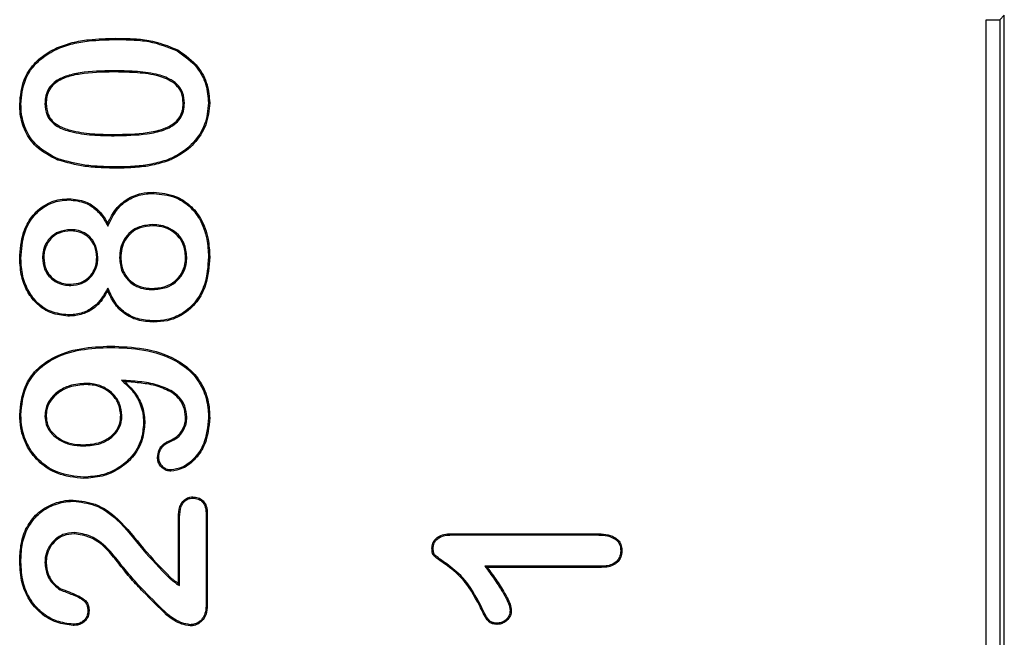
# Model space of a CAD drawing. Units: millimetres. Extents: x 30 to 832, y 10 to 584.
# Drawn here: x 139 to 157, y 351 to 362 of the extents above; entities that cross this region are included whole.
import ezdxf

# ---------------------------------------------------------------- set-up
doc = ezdxf.new("R2010")
doc.units = ezdxf.units.MM
doc.header["$LTSCALE"] = 2
doc.layers.get('0').update_dxf_attribs({"color": 1})
doc.layers.add('152485', color=7, linetype='Continuous')

# ---------------------------------------------------------------- blocks, each defined once
blk = doc.blocks.new('1081620-M_003_Front_view')
for p, q in [((-68.4, 240.05), (-68.481, 239.969)), ((-68.4, 220.05), (-68.4, 240.05)), ((-68.731, 220.131), (-68.731, 239.969)), ((-68.731, 239.969), (-68.481, 239.969)), ((-68.481, 239.969), (-68.481, 220.131)), ((-84.566, 239.609), (-84.566, 239.631)), ((-84.612, 239.041), (-84.612, 239.019)), ((-85.853, 238.444), (-85.831, 238.444)), ((-83.316, 238.449), (-83.338, 238.449)), ((-84.593, 237.859), (-84.593, 237.881)), ((-84.527, 237.291), (-84.527, 237.269)), ((-85.414, 236.691), (-85.414, 236.713)), ((-85.385, 236.15), (-85.386, 236.129)), ((-84.708, 236.213), (-84.711, 236.263)), ((-83.893, 236.241), (-83.893, 236.219)), ((-86.291, 235.627), (-86.312, 235.627)), ((-85.897, 235.641), (-85.875, 235.64)), ((-84.891, 235.645), (-84.912, 235.645)), ((-84.497, 235.636), (-84.475, 235.636)), ((-83.272, 235.65), (-83.294, 235.65)), ((-82.878, 235.655), (-82.856, 235.655)), ((-85.381, 235.135), (-85.381, 235.157)), ((-84.708, 235.087), (-84.711, 235.037)), ((-83.889, 235.059), (-83.889, 235.081)), ((-85.437, 234.6), (-85.438, 234.578)), ((-84.658, 234.009), (-84.658, 234.031)), ((-84.461, 233.41), (-84.399, 233.385)), ((-85.105, 233.353), (-85.105, 233.331)), ((-83.53, 233.206), (-83.543, 233.188)), ((-85.853, 232.756), (-85.831, 232.756)), ((-84.453, 232.77), (-84.475, 232.769)), ((-83.272, 232.741), (-83.294, 232.741)), ((-82.878, 232.727), (-82.856, 232.727)), ((-84.059, 232.633), (-84.038, 232.633)), ((-85.146, 232.216), (-85.146, 232.238)), ((-83.579, 232.291), (-83.588, 232.311)), ((-83.425, 229.715), (-83.425, 230.92)), ((-83.403, 229.674), (-83.403, 230.919)), ((-82.922, 230.995), (-82.922, 229.309)), ((-82.9, 230.995), (-82.9, 229.308)), ((-85.318, 230.641), (-85.318, 230.619)), ((-78.458, 230.619), (-75.82, 230.619)), ((-78.457, 230.597), (-75.82, 230.597)), ((-85.853, 230.093), (-85.831, 230.093)), ((-84.471, 230.059), (-84.489, 230.047)), ((-77.85, 230.028), (-77.806, 230.006)), ((-75.727, 230.028), (-77.85, 230.028)), ((-75.727, 230.006), (-77.806, 230.006)), ((-83.59, 229.812), (-83.576, 229.829)), ((-83.403, 229.674), (-83.425, 229.715)), ((-85.575, 229.598), (-85.564, 229.617)), ((-77.924, 229.314), (-77.944, 229.305))]:
    blk.add_line(p, q)
at = {"flags": 128}
for points in [[(-85.633, 239.436), (-85.635, 239.442), (-85.638, 239.448), (-85.642, 239.456)], [(-83.446, 239.402), (-83.443, 239.408), (-83.44, 239.414), (-83.435, 239.421)], [(-86.291, 238.434), (-86.297, 238.434), (-86.304, 238.434), (-86.312, 238.434)], [(-82.878, 238.456), (-82.872, 238.456), (-82.865, 238.456), (-82.856, 238.456)], [(-85.613, 237.436), (-85.616, 237.43), (-85.618, 237.424), (-85.621, 237.416)], [(-83.621, 237.422), (-83.618, 237.416), (-83.616, 237.41), (-83.613, 237.402)], [(-83.875, 236.809), (-83.875, 236.816), (-83.875, 236.822), (-83.875, 236.831)], [(-83.87, 234.491), (-83.87, 234.484), (-83.87, 234.478), (-83.87, 234.469)], [(-86.291, 232.782), (-86.297, 232.782), (-86.304, 232.782), (-86.312, 232.782)], [(-83.783, 232.009), (-83.79, 232.009), (-83.797, 232.009), (-83.804, 232.008)], [(-85.146, 231.647), (-85.146, 231.64), (-85.146, 231.634), (-85.146, 231.625)], [(-83.562, 231.778), (-83.562, 231.771), (-83.562, 231.764), (-83.562, 231.756)], [(-83.16, 231.267), (-83.16, 231.275), (-83.16, 231.282), (-83.16, 231.289)], [(-85.337, 231.209), (-85.337, 231.216), (-85.337, 231.222), (-85.337, 231.231)], [(-83.403, 230.919), (-83.412, 230.919), (-83.418, 230.919), (-83.425, 230.92)], [(-82.922, 230.995), (-82.913, 230.995), (-82.907, 230.995), (-82.9, 230.995)], [(-86.179, 230.697), (-86.185, 230.7), (-86.191, 230.703), (-86.199, 230.706)], [(-78.457, 230.597), (-78.457, 230.605), (-78.458, 230.612), (-78.458, 230.619)], [(-75.82, 230.597), (-75.82, 230.606), (-75.82, 230.619)], [(-78.791, 230.355), (-78.798, 230.355), (-78.805, 230.355), (-78.812, 230.356)], [(-75.378, 230.31), (-75.369, 230.31), (-75.356, 230.31)], [(-86.291, 230.107), (-86.297, 230.107), (-86.304, 230.107), (-86.312, 230.107)], [(-75.727, 230.028), (-75.727, 230.017), (-75.727, 230.006)], [(-82.922, 229.309), (-82.911, 229.309), (-82.9, 229.308)], [(-85.072, 229.218), (-85.064, 229.218), (-85.057, 229.218), (-85.051, 229.218)], [(-83.624, 229.156), (-83.629, 229.151), (-83.633, 229.147), (-83.639, 229.14)], [(-77.391, 229.217), (-77.383, 229.217), (-77.376, 229.217), (-77.369, 229.217)], [(-85.338, 228.973), (-85.338, 228.964), (-85.338, 228.951)], [(-83.213, 228.963), (-83.213, 228.952), (-83.213, 228.941)], [(-77.626, 228.992), (-77.626, 228.984), (-77.626, 228.977), (-77.626, 228.97)]]:
    blk.add_lwpolyline(points, dxfattribs=at)
for points, knots in [([(-85.642, 239.456), (-85.547, 239.491), (-85.359, 239.562), (-84.995, 239.62), (-84.73, 239.627), (-84.566, 239.631)], [0, 0, 0, 0, 0.275334, 0.550427, 1, 1, 1, 1]), ([(-85.633, 239.436), (-85.538, 239.471), (-85.35, 239.542), (-84.99, 239.598), (-84.728, 239.605), (-84.566, 239.609)], [0, 0, 0, 0, 0.27709, 0.553914, 1, 1, 1, 1]), ([(-84.566, 239.631), (-84.466, 239.63), (-84.265, 239.626), (-83.877, 239.598), (-83.609, 239.491), (-83.435, 239.421)], [0, 0, 0, 0, 0.259766, 0.519715, 1, 1, 1, 1]), ([(-84.566, 239.609), (-84.466, 239.608), (-84.265, 239.604), (-83.881, 239.576), (-83.616, 239.47), (-83.446, 239.402)], [0, 0, 0, 0, 0.262285, 0.524756, 1, 1, 1, 1]), ([(-86.312, 238.434), (-86.299, 238.586), (-86.274, 238.851), (-86.065, 239.173), (-85.845, 239.353), (-85.694, 239.429), (-85.642, 239.456)], [0, 0, 0, 0, 0.349837, 0.607959, 0.86511, 1, 1, 1, 1]), ([(-86.291, 238.434), (-86.277, 238.583), (-86.253, 238.843), (-86.049, 239.158), (-85.833, 239.334), (-85.684, 239.41), (-85.633, 239.436)], [0, 0, 0, 0, 0.349262, 0.606769, 0.863288, 1, 1, 1, 1]), ([(-83.446, 239.402), (-83.315, 239.308), (-83.089, 239.146), (-82.906, 238.792), (-82.887, 238.567), (-82.878, 238.456)], [0, 0, 0, 0, 0.415011, 0.713053, 1, 1, 1, 1]), ([(-83.435, 239.421), (-83.301, 239.325), (-83.07, 239.159), (-82.884, 238.797), (-82.865, 238.568), (-82.856, 238.456)], [0, 0, 0, 0, 0.4164524, 0.7150805, 1, 1, 1, 1]), ([(-84.612, 239.041), (-84.814, 239.037), (-85.105, 239.032), (-85.478, 238.951), (-85.688, 238.845), (-85.806, 238.694), (-85.849, 238.565), (-85.852, 238.48), (-85.853, 238.444)], [0, 0, 0, 0, 0.391282, 0.564707, 0.740321, 0.835103, 0.929663, 1, 1, 1, 1]), ([(-84.612, 239.019), (-84.814, 239.015), (-85.1, 239.01), (-85.462, 238.932), (-85.661, 238.836), (-85.779, 238.698), (-85.826, 238.57), (-85.829, 238.484), (-85.831, 238.444)], [0, 0, 0, 0, 0.400165, 0.566928, 0.73553, 0.828282, 0.920973, 1, 1, 1, 1]), ([(-83.316, 238.449), (-83.321, 238.516), (-83.33, 238.631), (-83.424, 238.78), (-83.587, 238.904), (-83.86, 238.996), (-84.218, 239.035), (-84.48, 239.039), (-84.612, 239.041)], [0, 0, 0, 0, 0.1262228, 0.2146432, 0.3221482, 0.5063169, 0.7512538, 1, 1, 1, 1]), ([(-83.338, 238.449), (-83.343, 238.513), (-83.351, 238.623), (-83.44, 238.765), (-83.596, 238.884), (-83.864, 238.975), (-84.219, 239.013), (-84.48, 239.017), (-84.612, 239.019)], [0, 0, 0, 0, 0.123019, 0.208735, 0.313616, 0.495605, 0.745798, 1, 1, 1, 1]), ([(-85.621, 237.416), (-85.761, 237.488), (-86.002, 237.611), (-86.224, 237.93), (-86.305, 238.204), (-86.31, 238.375), (-86.312, 238.434)], [0, 0, 0, 0, 0.355173, 0.610141, 0.864805, 1, 1, 1, 1]), ([(-85.613, 237.436), (-85.75, 237.506), (-85.985, 237.627), (-86.202, 237.936), (-86.282, 238.205), (-86.288, 238.373), (-86.291, 238.434)], [0, 0, 0, 0, 0.354045, 0.606401, 0.858501, 1, 1, 1, 1]), ([(-85.853, 238.444), (-85.847, 238.372), (-85.836, 238.252), (-85.741, 238.111), (-85.596, 238), (-85.341, 237.915), (-84.993, 237.865), (-84.727, 237.861), (-84.593, 237.859)], [0, 0, 0, 0, 0.137293, 0.228859, 0.320049, 0.48616, 0.740665, 1, 1, 1, 1]), ([(-85.831, 238.444), (-85.825, 238.375), (-85.815, 238.261), (-85.725, 238.127), (-85.588, 238.021), (-85.34, 237.937), (-84.994, 237.888), (-84.728, 237.883), (-84.593, 237.881)], [0, 0, 0, 0, 0.1336568, 0.222434, 0.3108155, 0.4731101, 0.7339766, 1, 1, 1, 1]), ([(-84.593, 237.859), (-84.392, 237.863), (-84.09, 237.869), (-83.72, 237.943), (-83.515, 238.041), (-83.388, 238.165), (-83.324, 238.303), (-83.318, 238.401), (-83.316, 238.449)], [0, 0, 0, 0, 0.384674, 0.576361, 0.717207, 0.813312, 0.909922, 1, 1, 1, 1]), ([(-84.593, 237.881), (-84.392, 237.885), (-84.096, 237.891), (-83.732, 237.964), (-83.532, 238.056), (-83.408, 238.175), (-83.346, 238.307), (-83.34, 238.402), (-83.338, 238.449)], [0, 0, 0, 0, 0.3932997, 0.5776058, 0.7225138, 0.8155359, 0.9090534, 1, 1, 1, 1]), ([(-82.878, 238.456), (-82.891, 238.323), (-82.918, 238.058), (-83.136, 237.728), (-83.388, 237.526), (-83.559, 237.45), (-83.621, 237.422)], [0, 0, 0, 0, 0.292907, 0.586141, 0.848849, 1, 1, 1, 1]), ([(-82.856, 238.456), (-82.87, 238.32), (-82.897, 238.049), (-83.12, 237.713), (-83.377, 237.507), (-83.55, 237.43), (-83.613, 237.402)], [0, 0, 0, 0, 0.293822, 0.586973, 0.850171, 1, 1, 1, 1]), ([(-84.527, 237.269), (-84.627, 237.27), (-84.828, 237.274), (-85.198, 237.299), (-85.458, 237.371), (-85.621, 237.416)], [0, 0, 0, 0, 0.271704, 0.543523, 1, 1, 1, 1]), ([(-84.527, 237.291), (-84.627, 237.292), (-84.828, 237.296), (-85.195, 237.321), (-85.453, 237.392), (-85.613, 237.436)], [0, 0, 0, 0, 0.273724, 0.547567, 1, 1, 1, 1]), ([(-83.621, 237.422), (-83.717, 237.393), (-83.912, 237.334), (-84.218, 237.297), (-84.424, 237.293), (-84.527, 237.291)], [0, 0, 0, 0, 0.32807, 0.662377, 1, 1, 1, 1]), ([(-83.613, 237.402), (-83.709, 237.373), (-83.905, 237.313), (-84.214, 237.276), (-84.422, 237.271), (-84.527, 237.269)], [0, 0, 0, 0, 0.325242, 0.660926, 1, 1, 1, 1]), ([(-84.711, 236.263), (-84.667, 236.355), (-84.583, 236.53), (-84.362, 236.719), (-84.119, 236.818), (-83.951, 236.827), (-83.875, 236.831)], [0, 0, 0, 0, 0.2818165, 0.5348016, 0.7878178, 1, 1, 1, 1]), ([(-84.708, 236.213), (-84.646, 236.345), (-84.544, 236.558), (-84.271, 236.742), (-84.053, 236.803), (-83.92, 236.808), (-83.875, 236.809)], [0, 0, 0, 0, 0.390383, 0.633971, 0.877225, 1, 1, 1, 1]), ([(-83.875, 236.831), (-83.739, 236.817), (-83.499, 236.792), (-83.204, 236.604), (-82.992, 236.336), (-82.872, 236.005), (-82.861, 235.763), (-82.856, 235.655)], [0, 0, 0, 0, 0.2322807, 0.4084643, 0.5845675, 0.8139506, 1, 1, 1, 1]), ([(-83.875, 236.809), (-83.742, 236.796), (-83.509, 236.772), (-83.22, 236.589), (-83.013, 236.327), (-82.894, 236.001), (-82.883, 235.763), (-82.878, 235.655)], [0, 0, 0, 0, 0.2312542, 0.4064803, 0.5816331, 0.8111472, 1, 1, 1, 1]), ([(-86.312, 235.627), (-86.301, 235.788), (-86.283, 236.057), (-86.107, 236.396), (-85.873, 236.608), (-85.623, 236.702), (-85.471, 236.71), (-85.414, 236.713)], [0, 0, 0, 0, 0.303189, 0.506129, 0.7103263, 0.8916656, 1, 1, 1, 1]), ([(-86.291, 235.627), (-86.28, 235.786), (-86.262, 236.049), (-86.09, 236.382), (-85.861, 236.589), (-85.618, 236.681), (-85.469, 236.688), (-85.414, 236.691)], [0, 0, 0, 0, 0.305152, 0.507606, 0.711338, 0.892179, 1, 1, 1, 1]), ([(-85.414, 236.713), (-85.311, 236.703), (-85.127, 236.685), (-84.898, 236.536), (-84.779, 236.384), (-84.725, 236.288), (-84.711, 236.263)], [0, 0, 0, 0, 0.3470142, 0.6244099, 0.9011089, 1, 1, 1, 1]), ([(-85.414, 236.691), (-85.311, 236.681), (-85.129, 236.662), (-84.906, 236.513), (-84.785, 236.354), (-84.728, 236.249), (-84.708, 236.213)], [0, 0, 0, 0, 0.338951, 0.601994, 0.864284, 1, 1, 1, 1]), ([(-85.385, 236.15), (-85.461, 236.143), (-85.59, 236.129), (-85.745, 236.027), (-85.843, 235.9), (-85.891, 235.764), (-85.895, 235.676), (-85.897, 235.641)], [0, 0, 0, 0, 0.279964, 0.475562, 0.671662, 0.868288, 1, 1, 1, 1]), ([(-85.386, 236.129), (-85.457, 236.121), (-85.58, 236.109), (-85.728, 236.013), (-85.821, 235.893), (-85.869, 235.762), (-85.873, 235.676), (-85.875, 235.64)], [0, 0, 0, 0, 0.276601, 0.4712, 0.666375, 0.861095, 1, 1, 1, 1]), ([(-84.912, 235.645), (-84.919, 235.713), (-84.93, 235.831), (-85.019, 235.98), (-85.139, 236.076), (-85.268, 236.123), (-85.351, 236.127), (-85.386, 236.129)], [0, 0, 0, 0, 0.265195, 0.467259, 0.670454, 0.862466, 1, 1, 1, 1]), ([(-84.891, 235.645), (-84.897, 235.716), (-84.909, 235.84), (-85.003, 235.996), (-85.128, 236.096), (-85.263, 236.144), (-85.35, 236.149), (-85.385, 236.15)], [0, 0, 0, 0, 0.266711, 0.46861, 0.671523, 0.865031, 1, 1, 1, 1]), ([(-83.893, 236.241), (-83.974, 236.234), (-84.117, 236.222), (-84.299, 236.119), (-84.418, 235.979), (-84.485, 235.811), (-84.493, 235.695), (-84.497, 235.636)], [0, 0, 0, 0, 0.251328, 0.443572, 0.636523, 0.817003, 1, 1, 1, 1]), ([(-83.893, 236.219), (-83.972, 236.212), (-84.109, 236.201), (-84.284, 236.102), (-84.398, 235.968), (-84.464, 235.806), (-84.471, 235.694), (-84.475, 235.636)], [0, 0, 0, 0, 0.252524, 0.4436417, 0.6355125, 0.8146019, 1, 1, 1, 1]), ([(-83.272, 235.65), (-83.281, 235.736), (-83.297, 235.885), (-83.419, 236.063), (-83.568, 236.174), (-83.734, 236.233), (-83.844, 236.238), (-83.893, 236.241)], [0, 0, 0, 0, 0.268115, 0.461139, 0.654427, 0.846267, 1, 1, 1, 1]), ([(-83.294, 235.65), (-83.302, 235.733), (-83.317, 235.875), (-83.433, 236.045), (-83.576, 236.153), (-83.736, 236.211), (-83.844, 236.216), (-83.893, 236.219)], [0, 0, 0, 0, 0.26564, 0.457616, 0.649863, 0.840421, 1, 1, 1, 1]), ([(-85.438, 234.578), (-85.54, 234.59), (-85.741, 234.612), (-85.998, 234.778), (-86.179, 235.014), (-86.295, 235.303), (-86.306, 235.516), (-86.312, 235.627)], [0, 0, 0, 0, 0.2004216, 0.3960706, 0.581527, 0.7806881, 1, 1, 1, 1]), ([(-85.437, 234.6), (-85.54, 234.612), (-85.739, 234.635), (-85.988, 234.8), (-86.163, 235.031), (-86.274, 235.313), (-86.285, 235.52), (-86.291, 235.627)], [0, 0, 0, 0, 0.205204, 0.399525, 0.583902, 0.784314, 1, 1, 1, 1]), ([(-85.897, 235.641), (-85.891, 235.569), (-85.88, 235.447), (-85.786, 235.299), (-85.665, 235.199), (-85.524, 235.142), (-85.425, 235.137), (-85.381, 235.135)], [0, 0, 0, 0, 0.260994, 0.447773, 0.634082, 0.836585, 1, 1, 1, 1]), ([(-85.875, 235.64), (-85.869, 235.573), (-85.859, 235.456), (-85.77, 235.314), (-85.655, 235.219), (-85.519, 235.164), (-85.424, 235.159), (-85.381, 235.157)], [0, 0, 0, 0, 0.260314, 0.445969, 0.6311162, 0.8335654, 1, 1, 1, 1]), ([(-85.381, 235.135), (-85.314, 235.142), (-85.195, 235.153), (-85.048, 235.25), (-84.947, 235.376), (-84.896, 235.515), (-84.892, 235.608), (-84.891, 235.645)], [0, 0, 0, 0, 0.250669, 0.44965, 0.648299, 0.858895, 1, 1, 1, 1]), ([(-85.381, 235.157), (-85.318, 235.163), (-85.205, 235.174), (-85.065, 235.265), (-84.967, 235.385), (-84.918, 235.519), (-84.914, 235.608), (-84.912, 235.645)], [0, 0, 0, 0, 0.247473, 0.445792, 0.643787, 0.853946, 1, 1, 1, 1]), ([(-84.497, 235.636), (-84.488, 235.55), (-84.473, 235.4), (-84.347, 235.222), (-84.197, 235.111), (-84.035, 235.066), (-83.933, 235.061), (-83.889, 235.059)], [0, 0, 0, 0, 0.2718077, 0.4729905, 0.6744102, 0.8595816, 1, 1, 1, 1]), ([(-84.475, 235.636), (-84.467, 235.554), (-84.452, 235.41), (-84.333, 235.239), (-84.188, 235.132), (-84.032, 235.087), (-83.933, 235.083), (-83.889, 235.081)], [0, 0, 0, 0, 0.269296, 0.470328, 0.671599, 0.855414, 1, 1, 1, 1]), ([(-83.889, 235.059), (-83.807, 235.066), (-83.659, 235.079), (-83.47, 235.188), (-83.344, 235.337), (-83.28, 235.5), (-83.274, 235.606), (-83.272, 235.65)], [0, 0, 0, 0, 0.256457, 0.461591, 0.667373, 0.861327, 1, 1, 1, 1]), ([(-83.889, 235.081), (-83.81, 235.088), (-83.667, 235.1), (-83.485, 235.205), (-83.363, 235.348), (-83.302, 235.505), (-83.296, 235.607), (-83.294, 235.65)], [0, 0, 0, 0, 0.25782, 0.462393, 0.667648, 0.860751, 1, 1, 1, 1]), ([(-82.878, 235.655), (-82.889, 235.485), (-82.908, 235.201), (-83.092, 234.842), (-83.337, 234.618), (-83.613, 234.506), (-83.791, 234.495), (-83.87, 234.491)], [0, 0, 0, 0, 0.2941906, 0.491073, 0.6893353, 0.8624761, 1, 1, 1, 1]), ([(-82.856, 235.655), (-82.868, 235.481), (-82.887, 235.192), (-83.076, 234.826), (-83.327, 234.598), (-83.609, 234.484), (-83.79, 234.473), (-83.87, 234.469)], [0, 0, 0, 0, 0.294543, 0.491364, 0.689519, 0.863358, 1, 1, 1, 1]), ([(-84.711, 235.037), (-84.763, 234.949), (-84.857, 234.791), (-85.08, 234.638), (-85.277, 234.583), (-85.398, 234.579), (-85.438, 234.578)], [0, 0, 0, 0, 0.334415, 0.6017051, 0.8686989, 1, 1, 1, 1]), ([(-84.708, 235.087), (-84.779, 234.966), (-84.892, 234.773), (-85.162, 234.628), (-85.334, 234.603), (-85.425, 234.6), (-85.437, 234.6)], [0, 0, 0, 0, 0.445169, 0.703431, 0.96081, 1, 1, 1, 1]), ([(-83.87, 234.469), (-83.972, 234.475), (-84.162, 234.488), (-84.416, 234.613), (-84.601, 234.802), (-84.675, 234.96), (-84.711, 235.037)], [0, 0, 0, 0, 0.280123, 0.522412, 0.765013, 1, 1, 1, 1]), ([(-83.87, 234.491), (-83.972, 234.497), (-84.159, 234.51), (-84.408, 234.634), (-84.596, 234.831), (-84.669, 234.998), (-84.708, 235.087)], [0, 0, 0, 0, 0.27521, 0.506125, 0.737274, 1, 1, 1, 1]), ([(-86.312, 232.782), (-86.295, 232.961), (-86.266, 233.259), (-86.024, 233.609), (-85.679, 233.86), (-85.207, 234.008), (-84.84, 234.024), (-84.658, 234.031)], [0, 0, 0, 0, 0.225972, 0.377824, 0.529428, 0.766561, 1, 1, 1, 1]), ([(-86.291, 232.782), (-86.274, 232.957), (-86.245, 233.249), (-86.009, 233.592), (-85.672, 233.839), (-85.205, 233.986), (-84.84, 234.002), (-84.658, 234.009)], [0, 0, 0, 0, 0.224479, 0.375401, 0.526084, 0.762711, 1, 1, 1, 1]), ([(-84.658, 234.031), (-84.457, 234.023), (-84.052, 234.008), (-83.53, 233.846), (-83.145, 233.568), (-82.931, 233.242), (-82.862, 232.945), (-82.858, 232.778), (-82.856, 232.727)], [0, 0, 0, 0, 0.240871, 0.483623, 0.641306, 0.800079, 0.939264, 1, 1, 1, 1]), ([(-84.658, 234.009), (-84.457, 234.002), (-84.052, 233.986), (-83.534, 233.823), (-83.156, 233.547), (-82.95, 233.227), (-82.884, 232.938), (-82.879, 232.776), (-82.878, 232.727)], [0, 0, 0, 0, 0.244225, 0.490437, 0.646131, 0.802888, 0.940886, 1, 1, 1, 1]), ([(-83.53, 233.206), (-83.621, 233.25), (-83.811, 233.342), (-84.131, 233.388), (-84.351, 233.403), (-84.461, 233.41)], [0, 0, 0, 0, 0.313403, 0.654312, 1, 1, 1, 1]), ([(-84.461, 233.41), (-84.393, 233.351), (-84.258, 233.23), (-84.106, 232.985), (-84.063, 232.773), (-84.06, 232.652), (-84.059, 232.633)], [0, 0, 0, 0, 0.298033, 0.598788, 0.939038, 1, 1, 1, 1]), ([(-85.105, 233.353), (-85.206, 233.345), (-85.387, 233.332), (-85.612, 233.22), (-85.764, 233.072), (-85.843, 232.91), (-85.85, 232.8), (-85.853, 232.756)], [0, 0, 0, 0, 0.285442, 0.507202, 0.691069, 0.875532, 1, 1, 1, 1]), ([(-85.105, 233.331), (-85.206, 233.323), (-85.384, 233.31), (-85.603, 233.199), (-85.748, 233.056), (-85.822, 232.901), (-85.829, 232.797), (-85.831, 232.756)], [0, 0, 0, 0, 0.295072, 0.515042, 0.697338, 0.880238, 1, 1, 1, 1]), ([(-84.453, 232.77), (-84.462, 232.841), (-84.478, 232.983), (-84.596, 233.157), (-84.759, 233.283), (-84.936, 233.346), (-85.056, 233.351), (-85.105, 233.353)], [0, 0, 0, 0, 0.2208947, 0.4341576, 0.6289461, 0.8504974, 1, 1, 1, 1]), ([(-84.475, 232.769), (-84.483, 232.838), (-84.499, 232.973), (-84.612, 233.141), (-84.768, 233.263), (-84.939, 233.324), (-85.057, 233.329), (-85.105, 233.331)], [0, 0, 0, 0, 0.218458, 0.430981, 0.62494, 0.846624, 1, 1, 1, 1]), ([(-83.543, 233.188), (-83.631, 233.23), (-83.808, 233.316), (-84.103, 233.362), (-84.3, 233.377), (-84.399, 233.385)], [0, 0, 0, 0, 0.329623, 0.662623, 1, 1, 1, 1]), ([(-84.399, 233.385), (-84.3, 233.284), (-84.13, 233.111), (-84.044, 232.827), (-84.039, 232.68), (-84.038, 232.633)], [0, 0, 0, 0, 0.484464, 0.838166, 1, 1, 1, 1]), ([(-83.294, 232.741), (-83.301, 232.805), (-83.316, 232.932), (-83.415, 233.086), (-83.503, 233.156), (-83.543, 233.188)], [0, 0, 0, 0, 0.361405, 0.71394, 1, 1, 1, 1]), ([(-83.272, 232.741), (-83.28, 232.809), (-83.295, 232.941), (-83.398, 233.101), (-83.49, 233.174), (-83.53, 233.206)], [0, 0, 0, 0, 0.364565, 0.717936, 1, 1, 1, 1]), ([(-85.146, 231.625), (-85.311, 231.642), (-85.6, 231.672), (-85.954, 231.896), (-86.184, 232.185), (-86.299, 232.497), (-86.309, 232.7), (-86.312, 232.782)], [0, 0, 0, 0, 0.269074, 0.468456, 0.668041, 0.86541, 1, 1, 1, 1]), ([(-85.146, 231.647), (-85.308, 231.664), (-85.591, 231.693), (-85.939, 231.912), (-86.164, 232.195), (-86.278, 232.501), (-86.287, 232.701), (-86.291, 232.782)], [0, 0, 0, 0, 0.268696, 0.467948, 0.66741, 0.864333, 1, 1, 1, 1]), ([(-85.853, 232.756), (-85.849, 232.705), (-85.839, 232.597), (-85.744, 232.439), (-85.589, 232.311), (-85.379, 232.228), (-85.227, 232.22), (-85.146, 232.216)], [0, 0, 0, 0, 0.153847, 0.325526, 0.541433, 0.75489, 1, 1, 1, 1]), ([(-85.831, 232.756), (-85.826, 232.705), (-85.817, 232.599), (-85.721, 232.448), (-85.571, 232.326), (-85.367, 232.248), (-85.223, 232.241), (-85.146, 232.238)], [0, 0, 0, 0, 0.159578, 0.328436, 0.545599, 0.760928, 1, 1, 1, 1]), ([(-85.146, 232.216), (-85.044, 232.222), (-84.871, 232.234), (-84.652, 232.349), (-84.512, 232.5), (-84.458, 232.654), (-84.454, 232.742), (-84.453, 232.77)], [0, 0, 0, 0, 0.307253, 0.519262, 0.73221, 0.917704, 1, 1, 1, 1]), ([(-85.146, 232.238), (-85.044, 232.244), (-84.874, 232.256), (-84.661, 232.37), (-84.529, 232.516), (-84.479, 232.662), (-84.476, 232.745), (-84.475, 232.769)], [0, 0, 0, 0, 0.318532, 0.529046, 0.740502, 0.922776, 1, 1, 1, 1]), ([(-83.588, 232.311), (-83.542, 232.333), (-83.444, 232.381), (-83.343, 232.512), (-83.297, 232.641), (-83.295, 232.717), (-83.294, 232.741)], [0, 0, 0, 0, 0.274465, 0.58646, 0.869356, 1, 1, 1, 1]), ([(-83.579, 232.291), (-83.533, 232.313), (-83.433, 232.362), (-83.326, 232.496), (-83.276, 232.632), (-83.273, 232.714), (-83.272, 232.741)], [0, 0, 0, 0, 0.262102, 0.575838, 0.858153, 1, 1, 1, 1]), ([(-82.878, 232.727), (-82.893, 232.563), (-82.918, 232.3), (-83.116, 231.997), (-83.325, 231.819), (-83.492, 231.79), (-83.562, 231.778)], [0, 0, 0, 0, 0.380013, 0.60731, 0.836217, 1, 1, 1, 1]), ([(-82.856, 232.727), (-82.872, 232.559), (-82.897, 232.291), (-83.1, 231.982), (-83.316, 231.798), (-83.489, 231.769), (-83.562, 231.756)], [0, 0, 0, 0, 0.3774103, 0.6045953, 0.833348, 1, 1, 1, 1]), ([(-84.059, 232.633), (-84.068, 232.532), (-84.087, 232.309), (-84.259, 232.017), (-84.517, 231.8), (-84.82, 231.671), (-85.037, 231.655), (-85.146, 231.647)], [0, 0, 0, 0, 0.186158, 0.407289, 0.60092, 0.801223, 1, 1, 1, 1]), ([(-84.038, 232.633), (-84.046, 232.532), (-84.065, 232.306), (-84.237, 232.008), (-84.501, 231.784), (-84.81, 231.65), (-85.034, 231.633), (-85.146, 231.625)], [0, 0, 0, 0, 0.182254, 0.404538, 0.598428, 0.798732, 1, 1, 1, 1]), ([(-83.804, 232.008), (-83.8, 232.051), (-83.792, 232.128), (-83.732, 232.222), (-83.661, 232.279), (-83.609, 232.301), (-83.588, 232.311)], [0, 0, 0, 0, 0.321986, 0.573218, 0.824344, 1, 1, 1, 1]), ([(-83.783, 232.009), (-83.778, 232.052), (-83.769, 232.126), (-83.709, 232.214), (-83.643, 232.263), (-83.597, 232.283), (-83.579, 232.291)], [0, 0, 0, 0, 0.345247, 0.593114, 0.840728, 1, 1, 1, 1]), ([(-83.562, 231.756), (-83.59, 231.759), (-83.648, 231.765), (-83.721, 231.814), (-83.779, 231.88), (-83.801, 231.951), (-83.804, 231.994), (-83.804, 232.008)], [0, 0, 0, 0, 0.21977, 0.44018, 0.661371, 0.891161, 1, 1, 1, 1]), ([(-83.562, 231.778), (-83.591, 231.781), (-83.645, 231.788), (-83.712, 231.836), (-83.763, 231.898), (-83.78, 231.961), (-83.782, 231.998), (-83.783, 232.009)], [0, 0, 0, 0, 0.2419348, 0.4603695, 0.6843818, 0.9086934, 1, 1, 1, 1]), ([(-83.425, 230.92), (-83.422, 230.985), (-83.417, 231.08), (-83.362, 231.192), (-83.299, 231.254), (-83.227, 231.285), (-83.18, 231.288), (-83.16, 231.289)], [0, 0, 0, 0, 0.381097, 0.551472, 0.722728, 0.886522, 1, 1, 1, 1]), ([(-83.403, 230.919), (-83.4, 230.985), (-83.395, 231.077), (-83.341, 231.183), (-83.284, 231.237), (-83.219, 231.264), (-83.177, 231.266), (-83.16, 231.267)], [0, 0, 0, 0, 0.408713, 0.571352, 0.734777, 0.893407, 1, 1, 1, 1]), ([(-83.16, 231.289), (-83.128, 231.286), (-83.066, 231.28), (-82.987, 231.234), (-82.929, 231.164), (-82.904, 231.079), (-82.901, 231.022), (-82.9, 230.995)], [0, 0, 0, 0, 0.221059, 0.413636, 0.607409, 0.821575, 1, 1, 1, 1]), ([(-83.16, 231.267), (-83.128, 231.263), (-83.069, 231.257), (-82.995, 231.211), (-82.945, 231.145), (-82.925, 231.068), (-82.923, 231.016), (-82.922, 230.995)], [0, 0, 0, 0, 0.240004, 0.429859, 0.62126, 0.842359, 1, 1, 1, 1]), ([(-86.199, 230.706), (-86.146, 230.794), (-86.035, 230.975), (-85.762, 231.154), (-85.516, 231.225), (-85.373, 231.23), (-85.337, 231.231)], [0, 0, 0, 0, 0.287174, 0.595714, 0.897613, 1, 1, 1, 1]), ([(-86.179, 230.697), (-86.125, 230.784), (-86.015, 230.963), (-85.745, 231.137), (-85.507, 231.204), (-85.37, 231.208), (-85.337, 231.209)], [0, 0, 0, 0, 0.294291, 0.602328, 0.904512, 1, 1, 1, 1]), ([(-85.337, 231.231), (-85.201, 231.216), (-84.901, 231.181), (-84.451, 230.854), (-84.071, 230.341), (-83.741, 229.999), (-83.576, 229.829)], [0, 0, 0, 0, 0.17456, 0.385815, 0.693355, 1, 1, 1, 1]), ([(-85.337, 231.209), (-85.204, 231.194), (-84.91, 231.161), (-84.464, 230.836), (-84.087, 230.325), (-83.756, 229.983), (-83.59, 229.812)], [0, 0, 0, 0, 0.171622, 0.380594, 0.69076, 1, 1, 1, 1]), ([(-86.312, 230.107), (-86.309, 230.207), (-86.303, 230.36), (-86.259, 230.561), (-86.219, 230.657), (-86.199, 230.706)], [0, 0, 0, 0, 0.490458, 0.743107, 1, 1, 1, 1]), ([(-86.291, 230.107), (-86.287, 230.206), (-86.281, 230.356), (-86.238, 230.554), (-86.199, 230.649), (-86.179, 230.697)], [0, 0, 0, 0, 0.490484, 0.743111, 1, 1, 1, 1]), ([(-85.318, 230.641), (-85.389, 230.634), (-85.527, 230.62), (-85.695, 230.505), (-85.802, 230.355), (-85.848, 230.212), (-85.852, 230.123), (-85.853, 230.093)], [0, 0, 0, 0, 0.247619, 0.484927, 0.686216, 0.893167, 1, 1, 1, 1]), ([(-85.318, 230.619), (-85.386, 230.612), (-85.509, 230.6), (-85.662, 230.503), (-85.767, 230.374), (-85.823, 230.23), (-85.829, 230.134), (-85.831, 230.093)], [0, 0, 0, 0, 0.246314, 0.447137, 0.647716, 0.850388, 1, 1, 1, 1]), ([(-84.471, 230.059), (-84.532, 230.139), (-84.686, 230.34), (-84.966, 230.585), (-85.219, 230.625), (-85.318, 230.641)], [0, 0, 0, 0, 0.284363, 0.720556, 1, 1, 1, 1]), ([(-84.489, 230.047), (-84.549, 230.126), (-84.701, 230.324), (-84.976, 230.564), (-85.222, 230.603), (-85.318, 230.619)], [0, 0, 0, 0, 0.289979, 0.7234, 1, 1, 1, 1]), ([(-78.812, 230.356), (-78.81, 230.386), (-78.805, 230.442), (-78.761, 230.513), (-78.693, 230.57), (-78.589, 230.613), (-78.504, 230.617), (-78.458, 230.619)], [0, 0, 0, 0, 0.183025, 0.336661, 0.489338, 0.718338, 1, 1, 1, 1]), ([(-78.791, 230.355), (-78.788, 230.386), (-78.783, 230.44), (-78.737, 230.505), (-78.671, 230.557), (-78.575, 230.592), (-78.498, 230.595), (-78.457, 230.597)], [0, 0, 0, 0, 0.196694, 0.348753, 0.499753, 0.737168, 1, 1, 1, 1]), ([(-75.82, 230.619), (-75.764, 230.617), (-75.651, 230.614), (-75.511, 230.573), (-75.417, 230.502), (-75.368, 230.422), (-75.359, 230.354), (-75.357, 230.316), (-75.356, 230.31)], [0, 0, 0, 0, 0.267977, 0.538944, 0.678033, 0.818355, 0.972463, 1, 1, 1, 1]), ([(-75.82, 230.597), (-75.766, 230.595), (-75.658, 230.592), (-75.525, 230.554), (-75.436, 230.489), (-75.39, 230.417), (-75.381, 230.354), (-75.379, 230.318), (-75.378, 230.31)], [0, 0, 0, 0, 0.27167, 0.546248, 0.681185, 0.81743, 0.964009, 1, 1, 1, 1]), ([(-77.944, 229.305), (-78.042, 229.485), (-78.202, 229.779), (-78.506, 230.017), (-78.675, 230.137), (-78.752, 230.192), (-78.794, 230.236), (-78.81, 230.291), (-78.811, 230.331), (-78.812, 230.356)], [0, 0, 0, 0, 0.434851, 0.709566, 0.818495, 0.88017, 0.913637, 0.947172, 1, 1, 1, 1]), ([(-77.924, 229.314), (-78.022, 229.494), (-78.182, 229.786), (-78.481, 230.027), (-78.651, 230.145), (-78.726, 230.201), (-78.773, 230.241), (-78.788, 230.294), (-78.79, 230.332), (-78.791, 230.355)], [0, 0, 0, 0, 0.437946, 0.711538, 0.820786, 0.884734, 0.916946, 0.949756, 1, 1, 1, 1]), ([(-75.378, 230.31), (-75.382, 230.269), (-75.389, 230.2), (-75.445, 230.118), (-75.52, 230.063), (-75.618, 230.032), (-75.691, 230.029), (-75.727, 230.028)], [0, 0, 0, 0, 0.241438, 0.404755, 0.567924, 0.783929, 1, 1, 1, 1]), ([(-75.356, 230.31), (-75.36, 230.269), (-75.366, 230.198), (-75.422, 230.11), (-75.5, 230.048), (-75.605, 230.011), (-75.685, 230.008), (-75.727, 230.006)], [0, 0, 0, 0, 0.225821, 0.392008, 0.558051, 0.770805, 1, 1, 1, 1]), ([(-85.338, 228.951), (-85.44, 228.963), (-85.652, 228.989), (-85.936, 229.158), (-86.152, 229.411), (-86.291, 229.737), (-86.305, 229.977), (-86.312, 230.107)], [0, 0, 0, 0, 0.1814679, 0.3782115, 0.5728989, 0.7700272, 1, 1, 1, 1]), ([(-85.338, 228.973), (-85.44, 228.985), (-85.649, 229.011), (-85.927, 229.18), (-86.137, 229.429), (-86.271, 229.748), (-86.284, 229.981), (-86.291, 230.107)], [0, 0, 0, 0, 0.185377, 0.381609, 0.57523, 0.772428, 1, 1, 1, 1]), ([(-85.853, 230.093), (-85.845, 230.014), (-85.83, 229.863), (-85.71, 229.695), (-85.614, 229.626), (-85.575, 229.598)], [0, 0, 0, 0, 0.398585, 0.759826, 1, 1, 1, 1]), ([(-85.831, 230.093), (-85.824, 230.018), (-85.809, 229.873), (-85.695, 229.711), (-85.601, 229.644), (-85.564, 229.617)], [0, 0, 0, 0, 0.3946586, 0.7567971, 1, 1, 1, 1]), ([(-83.639, 229.14), (-83.783, 229.28), (-84.003, 229.495), (-84.287, 229.797), (-84.422, 229.963), (-84.489, 230.047)], [0, 0, 0, 0, 0.484448, 0.741893, 1, 1, 1, 1]), ([(-83.624, 229.156), (-83.768, 229.296), (-83.987, 229.511), (-84.271, 229.811), (-84.404, 229.977), (-84.471, 230.059)], [0, 0, 0, 0, 0.486144, 0.742744, 1, 1, 1, 1]), ([(-77.85, 230.028), (-77.79, 229.947), (-77.668, 229.782), (-77.514, 229.539), (-77.406, 229.348), (-77.393, 229.24), (-77.391, 229.217)], [0, 0, 0, 0, 0.320402, 0.654106, 0.925821, 1, 1, 1, 1]), ([(-77.806, 230.006), (-77.747, 229.925), (-77.628, 229.764), (-77.48, 229.524), (-77.381, 229.34), (-77.371, 229.237), (-77.369, 229.217)], [0, 0, 0, 0, 0.330908, 0.6592563, 0.9352368, 1, 1, 1, 1]), ([(-83.576, 229.829), (-83.564, 229.818), (-83.539, 229.797), (-83.489, 229.758), (-83.45, 229.732), (-83.425, 229.715)], [0, 0, 0, 0, 0.256836, 0.513719, 1, 1, 1, 1]), ([(-83.59, 229.812), (-83.578, 229.801), (-83.553, 229.781), (-83.515, 229.75), (-83.465, 229.715), (-83.427, 229.69), (-83.403, 229.674)], [0, 0, 0, 0, 0.2088897, 0.4178155, 0.6267477, 1, 1, 1, 1]), ([(-85.575, 229.598), (-85.502, 229.569), (-85.355, 229.51), (-85.179, 229.444), (-85.097, 229.347), (-85.076, 229.283), (-85.074, 229.239), (-85.072, 229.218)], [0, 0, 0, 0, 0.353133, 0.707453, 0.806425, 0.905276, 1, 1, 1, 1]), ([(-85.564, 229.617), (-85.464, 229.58), (-85.315, 229.524), (-85.146, 229.439), (-85.077, 229.357), (-85.054, 229.286), (-85.052, 229.239), (-85.051, 229.218)], [0, 0, 0, 0, 0.460389, 0.6855823, 0.7978517, 0.9100324, 1, 1, 1, 1]), ([(-82.922, 229.309), (-82.925, 229.26), (-82.93, 229.176), (-82.987, 229.071), (-83.059, 229.005), (-83.138, 228.968), (-83.19, 228.965), (-83.213, 228.963)], [0, 0, 0, 0, 0.289305, 0.492255, 0.695111, 0.861391, 1, 1, 1, 1]), ([(-82.9, 229.308), (-82.903, 229.257), (-82.909, 229.169), (-82.969, 229.057), (-83.047, 228.986), (-83.132, 228.947), (-83.188, 228.943), (-83.213, 228.941)], [0, 0, 0, 0, 0.28265, 0.486807, 0.69091, 0.860627, 1, 1, 1, 1]), ([(-77.626, 228.97), (-77.654, 228.972), (-77.703, 228.975), (-77.766, 229.006), (-77.826, 229.072), (-77.88, 229.175), (-77.922, 229.261), (-77.944, 229.305)], [0, 0, 0, 0, 0.17237, 0.294128, 0.415907, 0.706346, 1, 1, 1, 1]), ([(-77.626, 228.992), (-77.65, 228.993), (-77.693, 228.996), (-77.749, 229.02), (-77.826, 229.103), (-77.873, 229.21), (-77.915, 229.296), (-77.924, 229.314)], [0, 0, 0, 0, 0.155557, 0.268486, 0.381759, 0.871691, 1, 1, 1, 1]), ([(-85.072, 229.218), (-85.076, 229.183), (-85.082, 229.12), (-85.135, 229.045), (-85.199, 228.997), (-85.271, 228.976), (-85.318, 228.974), (-85.338, 228.973)], [0, 0, 0, 0, 0.259566, 0.457184, 0.654935, 0.845987, 1, 1, 1, 1]), ([(-85.051, 229.218), (-85.054, 229.183), (-85.059, 229.118), (-85.111, 229.038), (-85.179, 228.983), (-85.259, 228.955), (-85.313, 228.952), (-85.338, 228.951)], [0, 0, 0, 0, 0.238728, 0.435079, 0.631299, 0.825095, 1, 1, 1, 1]), ([(-83.213, 228.941), (-83.263, 228.95), (-83.366, 228.969), (-83.51, 229.04), (-83.596, 229.106), (-83.639, 229.14)], [0, 0, 0, 0, 0.320205, 0.654798, 1, 1, 1, 1]), ([(-83.213, 228.963), (-83.263, 228.973), (-83.363, 228.992), (-83.502, 229.061), (-83.583, 229.124), (-83.624, 229.156)], [0, 0, 0, 0, 0.332075, 0.661103, 1, 1, 1, 1]), ([(-77.391, 229.217), (-77.394, 229.188), (-77.401, 229.132), (-77.452, 229.065), (-77.513, 229.016), (-77.576, 228.995), (-77.613, 228.993), (-77.626, 228.992)], [0, 0, 0, 0, 0.24422, 0.456644, 0.688485, 0.892183, 1, 1, 1, 1]), ([(-77.369, 229.217), (-77.372, 229.188), (-77.378, 229.129), (-77.43, 229.056), (-77.494, 229.002), (-77.564, 228.974), (-77.608, 228.971), (-77.626, 228.97)], [0, 0, 0, 0, 0.221918, 0.443556, 0.662939, 0.862187, 1, 1, 1, 1])]:
    blk.add_open_spline(points, degree=3, knots=knots)

msp = doc.modelspace()

# ---------------------------------------------------------------- block references
at = {"layer": '152485'}
msp.add_blockref('1081620-M_003_Front_view', (225.054, 121.952), dxfattribs=at)

doc.saveas('drawing.dxf')
